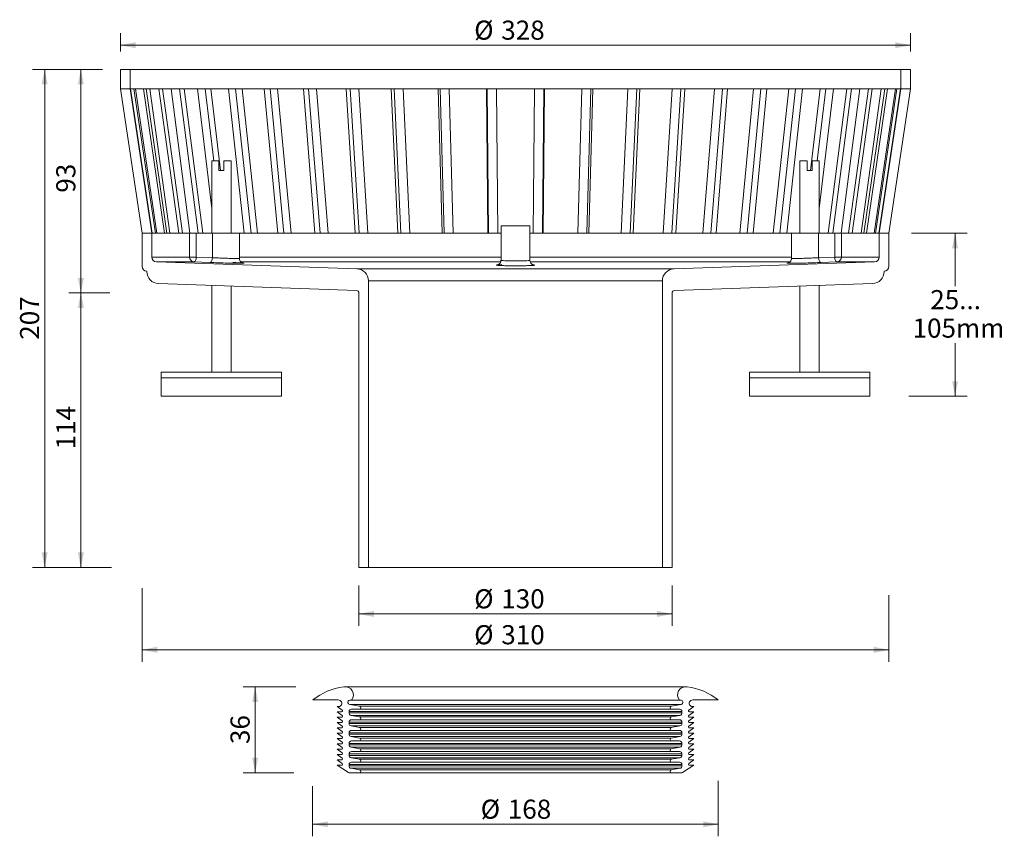
# Model space of a CAD drawing. Units: millimetres. Extents: x 15 to 424, y 8 to 347.
import ezdxf

# ---------------------------------------------------------------- set-up
doc = ezdxf.new("R2010")
doc.units = ezdxf.units.MM
doc.header["$LTSCALE"] = 5
doc.linetypes.add('SLD-Durchgehend', pattern=[0])
doc.styles.add('SLDTEXTSTYLE0', font='TXT', dxfattribs={"width": 0.605})
doc.dimstyles.new('SLDDIMSTYLE0', dxfattribs={"dimtxt": 7.704956, "dimasz": 6.25, "dimexe": 0, "dimexo": 0.0625, "dimgap": 1.926239, "dimtad": 1, "dimrnd": 1e-09, "dimzin": 12, "dimdsep": 46, "dimtxsty": 'SLDTEXTSTYLE0', "dimsah": 1, "dimcen": 0.09, "dimadec": 0, "dimazin": 3, "dimtfac": 1, "dimtofl": 0, "dimtmove": 0, "dimatfit": 3, "dimfxl": 1, "dimfrac": 2, "dimtolj": 1, "dimtzin": 12, "dimarcsym": 0})
doc.dimstyles.new('SLDDIMSTYLE1', dxfattribs={"dimtxt": 7.704956, "dimasz": 6.25, "dimexe": 0, "dimexo": 0.0625, "dimgap": 1.926239, "dimtad": 1, "dimdec": 0, "dimrnd": 1e-09, "dimzin": 12, "dimdsep": 46, "dimtxsty": 'SLDTEXTSTYLE0', "dimsah": 1, "dimcen": 0.09, "dimadec": 0, "dimazin": 3, "dimtfac": 1, "dimtdec": 0, "dimtofl": 0, "dimtmove": 0, "dimatfit": 3, "dimfxl": 1, "dimfrac": 2, "dimtolj": 1, "dimtzin": 12, "dimarcsym": 0})
doc.dimstyles.new('SLDDIMSTYLE2', dxfattribs={"dimtxt": 7.704956, "dimasz": 6.25, "dimexe": 0, "dimexo": 0.0625, "dimgap": 1.926239, "dimtad": 0, "dimtih": 1, "dimtoh": 1, "dimrnd": 1e-09, "dimzin": 12, "dimdsep": 46, "dimtxsty": 'SLDTEXTSTYLE0', "dimsah": 1, "dimcen": 0.09, "dimadec": 0, "dimazin": 3, "dimtfac": 1, "dimtofl": 0, "dimtmove": 0, "dimatfit": 3, "dimfxl": 1, "dimfrac": 2, "dimtolj": 1, "dimtzin": 12, "dimarcsym": 0})

# ---------------------------------------------------------------- blocks, each defined once
blk = doc.blocks.new('_D')
at = {"color": 7, "linetype": 'SLD-Durchgehend', "lineweight": 18}
for p, q in [((156.24, 111.81), (156.24, 95.05)), ((286.24, 111.81), (286.24, 95.05)), ((156.24, 100.05), (286.24, 100.05))]:
    blk.add_line(p, q, dxfattribs=at)
for points in [[(156.24, 100.05), (162.49, 98.8), (162.49, 101.3)], [(286.24, 100.05), (279.99, 101.3), (279.99, 98.8)]]:
    blk.add_solid(points, dxfattribs=at)
at = {"color": 7, "linetype": 'SLD-Durchgehend', "lineweight": 18, "char_height": 7.938, "attachment_point": 1, "style": 'SLDTEXTSTYLE0'}
for s, insert in [('%%c', (204.09, 110.29)), ('130', (215.33, 110.29))]:
    blk.add_mtext(s, dxfattribs=dict(at, insert=insert))
blk = doc.blocks.new('_D_1')
at = {"color": 7, "linetype": 'SLD-Durchgehend', "lineweight": 18}
for p, q in [((66.24, 110.68), (66.24, 80.15)), ((376.24, 107.86), (376.24, 80.15)), ((66.24, 85.15), (376.24, 85.15))]:
    blk.add_line(p, q, dxfattribs=at)
for points in [[(66.24, 85.15), (72.49, 83.9), (72.49, 86.4)], [(376.24, 85.15), (369.99, 86.4), (369.99, 83.9)]]:
    blk.add_solid(points, dxfattribs=at)
at = {"color": 7, "linetype": 'SLD-Durchgehend', "lineweight": 18, "char_height": 7.938, "attachment_point": 1, "style": 'SLDTEXTSTYLE0'}
for s, insert in [('%%c', (204.09, 95.38)), ('310', (215.33, 95.38))]:
    blk.add_mtext(s, dxfattribs=dict(at, insert=insert))
blk = doc.blocks.new('_D_2')
at = {"color": 7, "linetype": 'SLD-Durchgehend', "lineweight": 18}
for p, q in [((52.87, 233.35), (35.8, 233.35)), ((40.8, 233.35), (40.8, 119.31)), ((53.22, 119.31), (35.8, 119.31))]:
    blk.add_line(p, q, dxfattribs=at)
for points in [[(40.8, 233.35), (39.55, 227.1), (42.05, 227.1)], [(40.8, 119.31), (42.05, 125.56), (39.55, 125.56)]]:
    blk.add_solid(points, dxfattribs=at)
at = {"color": 7, "linetype": 'SLD-Durchgehend', "lineweight": 18, "insert": (30.57, 168.4), "char_height": 7.938, "attachment_point": 1, "rotation": 90, "style": 'SLDTEXTSTYLE0'}
blk.add_mtext('114', dxfattribs=at)
blk = doc.blocks.new('_D_3')
at = {"color": 7, "linetype": 'SLD-Durchgehend', "lineweight": 18}
for p, q in [((49.74, 326.15), (35.8, 326.15)), ((40.8, 233.35), (40.8, 326.15)), ((52.52, 233.35), (35.8, 233.35))]:
    blk.add_line(p, q, dxfattribs=at)
for points in [[(40.8, 326.15), (39.55, 319.9), (42.05, 319.9)], [(40.8, 233.35), (42.05, 239.6), (39.55, 239.6)]]:
    blk.add_solid(points, dxfattribs=at)
at = {"color": 7, "linetype": 'SLD-Durchgehend', "lineweight": 18, "insert": (30.57, 274.98), "char_height": 7.938, "attachment_point": 1, "rotation": 90, "style": 'SLDTEXTSTYLE0'}
blk.add_mtext('93', dxfattribs=at)
blk = doc.blocks.new('_D_4')
at = {"color": 7, "linetype": 'SLD-Durchgehend', "lineweight": 18}
for p, q in [((49.74, 326.15), (20.77, 326.15)), ((25.77, 119.31), (25.77, 326.15)), ((53.57, 119.31), (20.77, 119.31))]:
    blk.add_line(p, q, dxfattribs=at)
for points in [[(25.77, 326.15), (24.52, 319.9), (27.02, 319.9)], [(25.77, 119.31), (27.02, 125.56), (24.52, 125.56)]]:
    blk.add_solid(points, dxfattribs=at)
at = {"color": 7, "linetype": 'SLD-Durchgehend', "lineweight": 18, "insert": (15.54, 213.91), "char_height": 7.938, "attachment_point": 1, "rotation": 90, "style": 'SLDTEXTSTYLE0'}
blk.add_mtext('207', dxfattribs=at)
blk = doc.blocks.new('_D_5')
at = {"color": 7, "linetype": 'SLD-Durchgehend', "lineweight": 18}
for p, q in [((57.24, 333.65), (57.24, 341.21)), ((385.24, 333.65), (385.24, 341.21)), ((57.24, 336.21), (385.24, 336.21))]:
    blk.add_line(p, q, dxfattribs=at)
for points in [[(57.24, 336.21), (63.49, 334.96), (63.49, 337.46)], [(385.24, 336.21), (378.99, 337.46), (378.99, 334.96)]]:
    blk.add_solid(points, dxfattribs=at)
at = {"color": 7, "linetype": 'SLD-Durchgehend', "lineweight": 18, "char_height": 7.938, "attachment_point": 1, "style": 'SLDTEXTSTYLE0'}
for s, insert in [('%%c', (204.09, 346.44)), ('328', (215.33, 346.44))]:
    blk.add_mtext(s, dxfattribs=dict(at, insert=insert))
blk = doc.blocks.new('_D_6')
at = {"color": 7, "linetype": 'SLD-Durchgehend', "lineweight": 18}
for p, q in [((385.65, 258.15), (408.74, 258.15)), ((403.74, 258.15), (403.74, 236.13)), ((403.74, 190.45), (403.74, 212.46)), ((384.6, 190.45), (408.74, 190.45))]:
    blk.add_line(p, q, dxfattribs=at)
for points in [[(403.74, 258.15), (402.49, 251.9), (404.99, 251.9)], [(403.74, 190.45), (404.99, 196.7), (402.49, 196.7)]]:
    blk.add_solid(points, dxfattribs=at)
at = {"color": 7, "linetype": 'SLD-Durchgehend', "lineweight": 18, "char_height": 7.938, "attachment_point": 1, "style": 'SLDTEXTSTYLE0'}
for s, insert in [('25...', (393.45, 234.53)), ('105mm', (386.1, 222.7))]:
    blk.add_mtext(s, dxfattribs=dict(at, insert=insert))
blk = doc.blocks.new('_D_7')
at = {"color": 7, "linetype": 'SLD-Durchgehend', "lineweight": 18}
for p, q in [((130.07, 69.72), (108.16, 69.72)), ((113.16, 34.09), (113.16, 69.72)), ((129.18, 34.09), (108.16, 34.09))]:
    blk.add_line(p, q, dxfattribs=at)
for points in [[(113.16, 69.72), (111.91, 63.47), (114.41, 63.47)], [(113.16, 34.09), (114.41, 40.34), (111.91, 40.34)]]:
    blk.add_solid(points, dxfattribs=at)
at = {"color": 7, "linetype": 'SLD-Durchgehend', "lineweight": 18, "insert": (102.93, 46.02), "char_height": 7.938, "attachment_point": 1, "rotation": 90, "style": 'SLDTEXTSTYLE0'}
blk.add_mtext('36', dxfattribs=at)
blk = doc.blocks.new('_D_8')
at = {"color": 7, "linetype": 'SLD-Durchgehend', "lineweight": 18}
for p, q in [((305.44, 30.79), (305.44, 7.7)), ((137.03, 28.57), (137.03, 7.7)), ((137.03, 12.7), (305.44, 12.7))]:
    blk.add_line(p, q, dxfattribs=at)
for points in [[(137.03, 12.7), (143.28, 11.45), (143.28, 13.95)], [(305.44, 12.7), (299.19, 13.95), (299.19, 11.45)]]:
    blk.add_solid(points, dxfattribs=at)
at = {"color": 7, "linetype": 'SLD-Durchgehend', "lineweight": 18, "char_height": 7.938, "attachment_point": 1, "style": 'SLDTEXTSTYLE0'}
for s, insert in [('%%c', (206.8, 22.94)), ('168', (218.04, 22.94))]:
    blk.add_mtext(s, dxfattribs=dict(at, insert=insert))

msp = doc.modelspace()

# ---------------------------------------------------------------- linework, layer by layer
at = {"color": 7, "linetype": 'SLD-Durchgehend', "lineweight": 18}
for p, q in [((57.235, 326.147), (57.235, 318.147)), ((61.235, 326.147), (57.235, 326.147)), ((61.235, 318.147), (61.235, 326.147)), ((381.235, 326.147), (61.235, 326.147)), ((381.235, 326.147), (381.235, 318.147)), ((385.235, 326.147), (381.235, 326.147)), ((385.235, 326.147), (385.235, 318.147)), ((57.235, 318.147), (61.235, 318.147)), ((66.26, 258.147), (57.264, 318.147)), ((61.263, 318.147), (61.235, 318.147)), ((61.263, 318.147), (61.383, 318.147)), ((70.26, 258.147), (61.263, 318.147)), ((62.841, 318.147), (61.383, 318.147)), ((61.383, 318.147), (70.38, 258.147)), ((62.841, 318.147), (63.44, 318.147)), ((71.736, 258.147), (62.841, 318.147)), ((66.821, 318.147), (63.44, 318.147)), ((63.44, 318.147), (72.334, 258.147)), ((66.821, 318.147), (67.889, 318.147)), ((75.479, 258.147), (66.821, 318.147)), ((73.141, 318.147), (67.889, 318.147)), ((67.889, 318.147), (76.545, 258.147)), ((77.727, 258.147), (69.439, 318.147)), ((73.141, 318.147), (74.662, 318.147)), ((81.431, 258.147), (73.141, 318.147)), ((81.706, 318.147), (74.662, 318.147)), ((74.662, 318.147), (82.95, 258.147)), ((86.013, 258.147), (78.218, 318.147)), ((81.706, 318.147), (83.657, 318.147)), ((89.502, 258.147), (81.706, 318.147)), ((92.386, 318.147), (83.657, 318.147)), ((83.657, 318.147), (91.451, 258.147)), ((95.126, 268.355), (89.165, 318.147)), ((92.386, 318.147), (94.738, 318.147)), ((95.978, 288.147), (92.386, 318.147)), ((105.02, 318.147), (94.738, 318.147)), ((94.738, 318.147), (98.807, 284.147)), ((108.576, 258.147), (102.114, 318.147)), ((105.02, 318.147), (107.736, 318.147)), ((111.483, 258.147), (105.02, 318.147)), ((119.415, 318.147), (107.736, 318.147)), ((107.736, 318.147), (114.196, 258.147)), ((122.512, 258.147), (116.869, 318.147)), ((119.415, 318.147), (122.455, 318.147)), ((125.06, 258.147), (119.415, 318.147)), ((135.354, 318.147), (122.455, 318.147)), ((122.455, 318.147), (128.096, 258.147)), ((137.945, 258.147), (133.206, 318.147)), ((135.354, 318.147), (138.671, 318.147)), ((140.094, 258.147), (135.354, 318.147)), ((152.594, 318.147), (138.671, 318.147)), ((138.671, 318.147), (143.407, 258.147)), ((154.64, 258.147), (150.878, 318.147)), ((152.594, 318.147), (156.139, 318.147)), ((156.359, 258.147), (152.594, 318.147)), ((170.875, 318.147), (156.139, 318.147)), ((156.139, 318.147), (159.899, 258.147)), ((172.345, 258.147), (169.616, 318.147)), ((170.875, 318.147), (174.594, 318.147)), ((173.606, 258.147), (170.875, 318.147)), ((189.92, 318.147), (174.594, 318.147)), ((174.594, 318.147), (177.32, 258.147)), ((190.791, 258.147), (189.137, 318.147)), ((189.92, 318.147), (193.756, 318.147)), ((191.576, 258.147), (189.92, 318.147)), ((209.439, 318.147), (193.756, 318.147)), ((193.756, 318.147), (195.407, 258.147)), ((209.698, 258.147), (209.144, 318.147)), ((209.439, 318.147), (213.334, 318.147)), ((209.996, 258.147), (209.439, 318.147)), ((229.137, 318.147), (213.334, 318.147)), ((213.334, 318.147), (213.885, 258.147)), ((228.586, 258.147), (229.137, 318.147)), ((229.137, 318.147), (233.032, 318.147)), ((233.032, 318.147), (232.475, 258.147)), ((232.773, 258.147), (233.327, 318.147)), ((248.715, 318.147), (233.032, 318.147)), ((247.064, 258.147), (248.715, 318.147)), ((248.715, 318.147), (252.551, 318.147)), ((252.551, 318.147), (250.894, 258.147)), ((251.68, 258.147), (253.334, 318.147)), ((267.877, 318.147), (252.551, 318.147)), ((265.151, 258.147), (267.877, 318.147)), ((267.877, 318.147), (271.596, 318.147)), ((271.596, 318.147), (268.864, 258.147)), ((270.126, 258.147), (272.855, 318.147)), ((286.331, 318.147), (271.596, 318.147)), ((282.572, 258.147), (286.331, 318.147)), ((289.877, 318.147), (286.112, 258.147)), ((286.331, 318.147), (289.877, 318.147)), ((287.831, 258.147), (291.593, 318.147)), ((303.799, 318.147), (289.877, 318.147)), ((299.063, 258.147), (303.799, 318.147)), ((307.117, 318.147), (302.377, 258.147)), ((303.799, 318.147), (307.117, 318.147)), ((304.526, 258.147), (309.264, 318.147)), ((320.016, 318.147), (307.117, 318.147)), ((314.375, 258.147), (320.016, 318.147)), ((323.056, 318.147), (317.411, 258.147)), ((319.959, 258.147), (325.601, 318.147)), ((320.016, 318.147), (323.056, 318.147)), ((334.734, 318.147), (323.056, 318.147)), ((328.275, 258.147), (334.734, 318.147)), ((337.451, 318.147), (330.987, 258.147)), ((333.895, 258.147), (340.356, 318.147)), ((334.734, 318.147), (337.451, 318.147)), ((347.733, 318.147), (337.451, 318.147)), ((343.664, 284.147), (347.733, 318.147)), ((350.085, 318.147), (346.492, 288.147)), ((347.345, 268.355), (353.306, 318.147)), ((347.733, 318.147), (350.085, 318.147)), ((358.814, 318.147), (350.085, 318.147)), ((351.02, 258.147), (358.814, 318.147)), ((360.765, 318.147), (352.969, 258.147)), ((356.458, 258.147), (364.253, 318.147)), ((358.814, 318.147), (360.765, 318.147)), ((359.521, 258.147), (367.809, 318.147)), ((367.809, 318.147), (360.765, 318.147)), ((369.33, 318.147), (361.04, 258.147)), ((364.743, 258.147), (373.032, 318.147)), ((365.926, 258.147), (374.582, 318.147)), ((375.65, 318.147), (366.992, 258.147)), ((367.809, 318.147), (369.33, 318.147)), ((374.582, 318.147), (369.33, 318.147)), ((370.137, 258.147), (379.031, 318.147)), ((379.629, 318.147), (370.735, 258.147)), ((372.091, 258.147), (381.088, 318.147)), ((381.208, 318.147), (372.211, 258.147)), ((374.582, 318.147), (375.65, 318.147)), ((379.031, 318.147), (375.65, 318.147)), ((376.211, 258.147), (385.207, 318.147)), ((379.031, 318.147), (379.629, 318.147)), ((381.088, 318.147), (379.629, 318.147)), ((381.088, 318.147), (381.208, 318.147)), ((381.235, 318.147), (381.208, 318.147)), ((381.235, 318.147), (385.235, 318.147)), ((95.126, 288.147), (95.126, 258.147)), ((95.126, 288.147), (98.126, 288.147)), ((98.126, 284.147), (98.126, 288.147)), ((100.126, 288.147), (100.126, 284.147)), ((100.126, 288.147), (103.126, 288.147)), ((103.126, 258.147), (103.126, 288.147)), ((339.345, 288.147), (339.345, 258.147)), ((339.345, 288.147), (342.345, 288.147)), ((342.345, 284.147), (342.345, 288.147)), ((344.345, 288.147), (344.345, 284.147)), ((344.345, 288.147), (347.345, 288.147)), ((347.345, 258.147), (347.345, 288.147)), ((100.126, 284.147), (98.126, 284.147)), ((344.345, 284.147), (342.345, 284.147)), ((66.235, 258.147), (66.235, 244.386)), ((70.235, 258.147), (66.235, 258.147)), ((70.235, 248.248), (70.235, 258.147)), ((70.26, 258.147), (70.235, 258.147)), ((71.736, 258.147), (70.38, 258.147)), ((71.736, 258.147), (72.334, 258.147)), ((75.479, 258.147), (72.334, 258.147)), ((75.479, 258.147), (76.545, 258.147)), ((81.431, 258.147), (76.545, 258.147)), ((81.431, 258.147), (82.95, 258.147)), ((85.918, 258.147), (82.95, 258.147)), ((85.918, 248.248), (85.918, 258.147)), ((85.918, 258.147), (88.71, 258.147)), ((88.71, 258.147), (88.71, 248.248)), ((88.71, 258.147), (95.376, 258.147)), ((95.376, 258.147), (95.376, 247.98)), ((95.376, 258.147), (106.626, 258.147)), ((106.626, 247.686), (106.626, 258.147)), ((111.483, 258.147), (106.626, 258.147)), ((111.483, 258.147), (114.196, 258.147)), ((125.06, 258.147), (114.196, 258.147)), ((125.06, 258.147), (128.096, 258.147)), ((140.094, 258.147), (128.096, 258.147)), ((140.094, 258.147), (143.407, 258.147)), ((156.359, 258.147), (143.407, 258.147)), ((156.359, 258.147), (159.899, 258.147)), ((173.606, 258.147), (159.899, 258.147)), ((173.606, 258.147), (177.32, 258.147)), ((191.576, 258.147), (177.32, 258.147)), ((191.576, 258.147), (195.407, 258.147)), ((209.996, 258.147), (195.407, 258.147)), ((209.996, 258.147), (213.885, 258.147)), ((215.235, 258.147), (213.885, 258.147)), ((215.235, 261.147), (215.235, 246.897)), ((215.235, 261.147), (221.235, 261.147)), ((221.235, 261.147), (227.235, 261.147)), ((227.235, 246.897), (227.235, 261.147)), ((228.586, 258.147), (227.235, 258.147)), ((228.586, 258.147), (232.475, 258.147)), ((247.064, 258.147), (232.475, 258.147)), ((247.064, 258.147), (250.894, 258.147)), ((265.151, 258.147), (250.894, 258.147)), ((265.151, 258.147), (268.864, 258.147)), ((282.572, 258.147), (268.864, 258.147)), ((282.572, 258.147), (286.112, 258.147)), ((299.063, 258.147), (286.112, 258.147)), ((299.063, 258.147), (302.377, 258.147)), ((314.375, 258.147), (302.377, 258.147)), ((314.375, 258.147), (317.411, 258.147)), ((328.275, 258.147), (317.411, 258.147)), ((328.275, 258.147), (330.987, 258.147)), ((335.845, 258.147), (330.987, 258.147)), ((335.845, 258.147), (335.845, 247.687)), ((335.845, 258.147), (347.095, 258.147)), ((347.095, 258.147), (347.095, 247.98)), ((347.095, 258.147), (353.761, 258.147)), ((353.761, 248.248), (353.761, 258.147)), ((353.761, 258.147), (356.553, 258.147)), ((356.553, 258.147), (356.553, 248.248)), ((359.521, 258.147), (356.553, 258.147)), ((359.521, 258.147), (361.04, 258.147)), ((365.926, 258.147), (361.04, 258.147)), ((365.926, 258.147), (366.992, 258.147)), ((370.137, 258.147), (366.992, 258.147)), ((370.137, 258.147), (370.735, 258.147)), ((372.091, 258.147), (370.735, 258.147)), ((372.091, 258.147), (372.211, 258.147)), ((372.235, 258.147), (372.211, 258.147)), ((372.235, 258.147), (372.235, 248.248)), ((376.235, 258.147), (372.235, 258.147)), ((376.235, 244.386), (376.235, 258.147)), ((70.235, 248.248), (85.918, 248.248)), ((155.41, 243.343), (72.166, 246.25)), ((87.648, 246.25), (72.166, 246.25)), ((85.918, 248.248), (88.71, 248.248)), ((88.71, 248.248), (95.376, 247.98)), ((215.095, 246.25), (107.244, 246.25)), ((335.307, 246.25), (227.374, 246.25)), ((370.305, 246.25), (287.061, 243.343)), ((334.469, 245.759), (334.643, 245.774)), ((347.095, 247.98), (353.761, 248.248)), ((356.553, 248.248), (353.761, 248.248)), ((370.305, 246.25), (354.823, 246.25)), ((356.553, 248.248), (372.235, 248.248)), ((68.166, 242.387), (68.166, 242.216)), ((155.41, 243.343), (287.061, 243.343)), ((374.305, 242.216), (374.305, 242.387)), ((72.991, 237.219), (155.27, 234.346)), ((160.235, 119.311), (160.235, 238.346)), ((282.235, 238.346), (160.235, 238.346)), ((282.235, 238.346), (282.235, 119.311)), ((287.2, 234.346), (369.48, 237.219)), ((95.126, 236.446), (95.126, 200.447)), ((103.126, 200.447), (103.126, 236.167)), ((156.235, 233.346), (156.235, 119.311)), ((286.235, 119.311), (286.235, 233.346)), ((339.345, 236.167), (339.345, 200.447)), ((347.345, 200.447), (347.345, 236.446)), ((74.126, 200.447), (74.126, 198.147)), ((74.126, 200.447), (99.126, 200.447)), ((99.126, 200.447), (124.126, 200.447)), ((124.126, 198.147), (124.126, 200.447)), ((318.345, 200.447), (318.345, 198.147)), ((318.345, 200.447), (343.345, 200.447)), ((343.345, 200.447), (368.345, 200.447)), ((368.345, 198.147), (368.345, 200.447)), ((74.126, 198.147), (74.126, 190.447)), ((74.126, 198.147), (99.126, 198.147)), ((99.126, 198.147), (124.126, 198.147)), ((124.126, 190.447), (124.126, 198.147)), ((318.345, 198.147), (318.345, 190.447)), ((318.345, 198.147), (343.345, 198.147)), ((343.345, 198.147), (368.345, 198.147)), ((368.345, 190.447), (368.345, 198.147)), ((74.126, 190.447), (99.126, 190.447)), ((99.126, 190.447), (124.126, 190.447)), ((318.345, 190.447), (343.345, 190.447)), ((343.345, 190.447), (368.345, 190.447)), ((156.235, 119.311), (160.235, 119.311)), ((282.235, 119.311), (160.235, 119.311)), ((282.235, 119.311), (286.235, 119.311)), ((291.835, 69.791), (150.635, 69.791)), ((147.635, 64.311), (137.032, 64.311)), ((149.26, 60.113), (147.235, 61.611)), ((148.253, 61.611), (147.235, 61.611)), ((152.453, 62.433), (156.541, 61.682)), ((290.017, 62.433), (152.453, 62.433)), ((153.095, 64.291), (152.795, 64.291)), ((289.376, 64.291), (153.095, 64.291)), ((285.93, 61.682), (156.541, 61.682)), ((285.93, 61.682), (290.017, 62.433)), ((289.676, 64.291), (289.376, 64.291)), ((295.235, 61.611), (293.21, 60.113)), ((295.235, 61.611), (294.218, 61.611)), ((305.439, 64.311), (294.835, 64.311)), ((149.26, 57.893), (147.235, 59.391)), ((147.235, 59.391), (149.022, 59.391)), ((152.135, 59.491), (152.135, 58.924)), ((152.955, 57.941), (156.541, 57.282)), ((289.516, 57.941), (152.955, 57.941)), ((156.433, 60.491), (153.135, 60.491)), ((286.038, 60.491), (156.433, 60.491)), ((285.93, 57.282), (156.541, 57.282)), ((285.93, 57.282), (289.516, 57.941)), ((289.335, 60.491), (286.038, 60.491)), ((290.335, 58.924), (290.335, 59.491)), ((295.235, 59.391), (293.21, 57.893)), ((293.448, 59.391), (295.235, 59.391)), ((149.26, 55.673), (147.235, 57.171)), ((147.235, 57.171), (149.022, 57.171)), ((149.26, 53.453), (147.235, 54.951)), ((147.235, 54.951), (149.022, 54.951)), ((152.135, 55.091), (152.135, 54.524)), ((152.955, 53.541), (156.541, 52.882)), ((289.516, 53.541), (152.955, 53.541)), ((156.433, 56.091), (153.135, 56.091)), ((286.038, 56.091), (156.433, 56.091)), ((285.93, 52.882), (289.516, 53.541)), ((289.335, 56.091), (286.038, 56.091)), ((290.335, 54.524), (290.335, 55.091)), ((295.235, 57.171), (293.21, 55.673)), ((295.235, 54.951), (293.21, 53.453)), ((293.448, 57.171), (295.235, 57.171)), ((293.448, 54.951), (295.235, 54.951)), ((149.26, 51.233), (147.235, 52.731)), ((147.235, 52.731), (149.022, 52.731)), ((149.26, 49.013), (147.235, 50.511)), ((147.235, 50.511), (149.022, 50.511)), ((152.135, 50.691), (152.135, 50.124)), ((152.955, 49.141), (156.541, 48.482)), ((289.516, 49.141), (152.955, 49.141)), ((156.433, 51.691), (153.135, 51.691)), ((286.038, 51.691), (156.433, 51.691)), ((285.93, 52.882), (156.541, 52.882)), ((285.93, 48.482), (289.516, 49.141)), ((289.335, 51.691), (286.038, 51.691)), ((290.335, 50.124), (290.335, 50.691)), ((295.235, 52.731), (293.21, 51.233)), ((295.235, 50.511), (293.21, 49.013)), ((293.448, 52.731), (295.235, 52.731)), ((293.448, 50.511), (295.235, 50.511)), ((149.26, 46.793), (147.235, 48.291)), ((147.235, 48.291), (149.022, 48.291)), ((149.26, 44.573), (147.235, 46.071)), ((147.235, 46.071), (149.022, 46.071)), ((152.135, 46.291), (152.135, 45.724)), ((156.433, 47.291), (153.135, 47.291)), ((286.038, 47.291), (156.433, 47.291)), ((285.93, 48.482), (156.541, 48.482)), ((289.335, 47.291), (286.038, 47.291)), ((290.335, 45.724), (290.335, 46.291)), ((295.235, 48.291), (293.21, 46.793)), ((295.235, 46.071), (293.21, 44.573)), ((293.448, 48.291), (295.235, 48.291)), ((293.448, 46.071), (295.235, 46.071)), ((149.26, 42.353), (147.235, 43.851)), ((147.235, 43.851), (149.022, 43.851)), ((149.26, 40.133), (147.235, 41.631)), ((147.235, 41.631), (149.022, 41.631)), ((152.135, 41.891), (152.135, 41.324)), ((152.955, 44.741), (156.541, 44.082)), ((289.516, 44.741), (152.955, 44.741)), ((156.433, 42.891), (153.135, 42.891)), ((286.038, 42.891), (156.433, 42.891)), ((285.93, 44.082), (156.541, 44.082)), ((285.93, 44.082), (289.516, 44.741)), ((289.335, 42.891), (286.038, 42.891)), ((290.335, 41.324), (290.335, 41.891)), ((295.235, 43.851), (293.21, 42.353)), ((295.235, 41.631), (293.21, 40.133)), ((293.448, 43.851), (295.235, 43.851)), ((293.448, 41.631), (295.235, 41.631)), ((149.26, 37.913), (147.235, 39.411)), ((147.235, 39.411), (149.022, 39.411)), ((151.89, 34.246), (147.235, 37.191)), ((147.235, 37.191), (149.022, 37.191)), ((152.135, 37.491), (152.135, 36.924)), ((152.955, 40.341), (156.541, 39.682)), ((289.516, 40.341), (152.955, 40.341)), ((156.433, 38.491), (153.135, 38.491)), ((286.038, 38.491), (156.433, 38.491)), ((285.93, 39.682), (156.541, 39.682)), ((285.93, 39.682), (289.516, 40.341)), ((289.335, 38.491), (286.038, 38.491)), ((290.335, 36.924), (290.335, 37.491)), ((295.235, 37.191), (290.58, 34.246)), ((295.235, 39.411), (293.21, 37.913)), ((293.448, 39.411), (295.235, 39.411)), ((293.448, 37.191), (295.235, 37.191)), ((156.433, 34.091), (152.425, 34.091)), ((152.955, 35.941), (156.541, 35.282)), ((289.516, 35.941), (152.955, 35.941)), ((286.038, 34.091), (156.433, 34.091)), ((285.93, 35.282), (156.541, 35.282)), ((285.93, 35.282), (289.516, 35.941)), ((290.046, 34.091), (286.038, 34.091))]:
    msp.add_line(p, q, dxfattribs=at)
at = {"color": 1, "linetype": 'SLD-Durchgehend', "lineweight": 18}
for p, q in [((106.626, 248.248), (215.235, 248.248)), ((107.416, 245.801), (107.833, 245.775)), ((227.235, 248.248), (335.845, 248.248)), ((214.033, 245.018), (215.523, 245.088))]:
    msp.add_line(p, q, dxfattribs=at)
at = {"color": 7, "linetype": 'SLD-Durchgehend', "lineweight": 18, "true_color": 0xffffff}
for p, q in [((290.335, 59.491), (152.135, 59.491)), ((290.335, 58.924), (152.135, 58.924)), ((290.335, 55.091), (152.135, 55.091)), ((290.335, 54.524), (152.135, 54.524)), ((290.335, 50.691), (152.135, 50.691)), ((290.335, 50.124), (152.135, 50.124)), ((290.335, 46.291), (152.135, 46.291)), ((290.335, 45.724), (152.135, 45.724)), ((290.335, 41.891), (152.135, 41.891)), ((290.335, 41.324), (152.135, 41.324)), ((290.335, 37.491), (152.135, 37.491)), ((290.335, 36.924), (152.135, 36.924))]:
    msp.add_line(p, q, dxfattribs=at)
at = {"color": 7, "linetype": 'SLD-Durchgehend', "lineweight": 18, "flags": 128}
for points in [[(87.648, 246.25), (87.844, 246.287), (88.035, 246.4), (88.214, 246.585), (88.374, 246.833), (88.508, 247.137), (88.611, 247.482), (88.679, 247.858), (88.71, 248.248)], [(94.313, 245.981), (90.851, 246.121), (87.648, 246.25)], [(94.313, 245.981), (94.51, 246.019), (94.701, 246.132), (94.88, 246.317), (95.039, 246.565), (95.173, 246.868), (95.276, 247.214), (95.345, 247.59), (95.376, 247.98)], [(348.158, 245.981), (347.961, 246.019), (347.77, 246.132), (347.591, 246.317), (347.431, 246.565), (347.298, 246.868), (347.194, 247.214), (347.126, 247.59), (347.095, 247.98)], [(354.823, 246.25), (351.361, 246.11), (348.158, 245.981)], [(354.823, 246.25), (354.627, 246.287), (354.435, 246.4), (354.256, 246.585), (354.097, 246.833), (353.963, 247.137), (353.86, 247.482), (353.792, 247.858), (353.761, 248.248)]]:
    msp.add_lwpolyline(points, dxfattribs=at)
at = {"color": 7, "linetype": 'SLD-Durchgehend', "lineweight": 18}
for centre, radius, start, end in [((72.235, 248.248), 2, 180, 268), ((87.829, 248.155), 1.914, 177.18844, 264.55704), ((354.642, 248.155), 1.914, 275.44296, 2.81156), ((370.235, 248.248), 2, 272, 360), ((68.235, 244.386), 2, 180, 268), ((73.166, 242.216), 5, 180, 268), ((155.235, 238.346), 5, 0, 88), ((287.235, 238.346), 5, 92, 180), ((369.305, 242.216), 5, 272, 0), ((374.235, 244.386), 2, 272, 0), ((155.235, 233.346), 1, 0, 88), ((287.235, 233.346), 1, 92, 180), ((152.636, 45.164), 24.7, 96.27744, 129.17845), ((150.635, 66.491), 3.3, 318.18969, 102.24669), ((291.835, 66.491), 3.3, 77.75331, 221.81031), ((289.835, 45.164), 24.7, 50.82155, 83.72256), ((147.744, 62.916), 1.4, 248.68564, 94.46042), ((152.624, 63.362), 0.945, 79.58397, 259.58397), ((156.433, 61.091), 0.6, 270, 79.58397), ((286.038, 61.091), 0.6, 100.41603, 270), ((289.847, 63.362), 0.945, 280.41603, 100.41603), ((294.726, 62.916), 1.4, 85.53958, 291.31436), ((149.022, 59.791), 0.4, 270, 53.49856), ((149.022, 57.571), 0.4, 270, 53.49856), ((153.135, 59.491), 1, 90, 180), ((153.135, 58.924), 1, 180, 259.58397), ((156.433, 56.691), 0.6, 270, 79.58397), ((286.038, 56.691), 0.6, 100.41603, 270), ((289.335, 59.491), 1, 360, 90), ((289.335, 58.924), 1, 280.41603, 0), ((293.448, 59.791), 0.4, 126.50144, 270), ((293.448, 57.571), 0.4, 126.50144, 270), ((149.022, 55.351), 0.4, 270, 53.49856), ((149.022, 53.131), 0.4, 270, 53.49856), ((153.135, 55.091), 1, 90, 180), ((153.135, 54.524), 1, 180, 259.58397), ((289.335, 55.091), 1, 0, 90), ((289.335, 54.524), 1, 280.41603, 0), ((293.448, 55.351), 0.4, 126.50144, 270), ((293.448, 53.131), 0.4, 126.50144, 270), ((149.022, 50.911), 0.4, 270, 53.49856), ((153.135, 50.691), 1, 90, 180), ((153.135, 50.124), 1, 180, 259.58397), ((156.433, 52.291), 0.6, 270, 79.58397), ((286.038, 52.291), 0.6, 100.41603, 270), ((289.335, 50.691), 1, 0, 90), ((289.335, 50.124), 1, 280.41603, 0), ((293.448, 50.911), 0.4, 126.50144, 270), ((149.022, 48.691), 0.4, 270, 53.49856), ((149.022, 46.471), 0.4, 270, 53.49856), ((153.135, 46.291), 1, 90, 180), ((153.135, 45.724), 1, 180, 259.58397), ((156.433, 47.891), 0.6, 270, 79.58397), ((286.038, 47.891), 0.6, 100.41603, 270), ((289.335, 46.291), 1, 0, 90), ((289.335, 45.724), 1, 280.41603, 0), ((293.448, 48.691), 0.4, 126.50144, 270), ((293.448, 46.471), 0.4, 126.50144, 270), ((149.022, 44.251), 0.4, 270, 53.49856), ((149.022, 42.031), 0.4, 270, 53.49856), ((153.135, 41.891), 1, 90, 180), ((153.135, 41.324), 1, 180, 259.58397), ((156.433, 43.491), 0.6, 270, 79.58397), ((286.038, 43.491), 0.6, 100.41603, 270), ((289.335, 41.891), 1, 360, 90), ((289.335, 41.324), 1, 280.41603, 0), ((293.448, 44.251), 0.4, 126.50144, 270), ((293.448, 42.031), 0.4, 126.50144, 270), ((149.022, 39.811), 0.4, 270, 53.49856), ((149.022, 37.591), 0.4, 270, 53.49856), ((153.135, 37.491), 1, 90, 180), ((153.135, 36.924), 1, 180, 259.58397), ((156.433, 39.091), 0.6, 270, 79.58397), ((286.038, 39.091), 0.6, 100.41603, 270), ((289.335, 37.491), 1, 0, 90), ((289.335, 36.924), 1, 280.41603, 0), ((293.448, 39.811), 0.4, 126.50144, 270), ((293.448, 37.591), 0.4, 126.50144, 270), ((152.425, 35.091), 1, 237.68038, 270), ((156.433, 34.691), 0.6, 270, 79.58397), ((286.038, 34.691), 0.6, 100.41603, 270), ((290.046, 35.091), 1, 270, 302.31962)]:
    msp.add_arc(centre, radius, start, end, dxfattribs=at)
for points, knots in [([(108.281, 245.663), (108.245, 245.657), (108.107, 245.635), (106.785, 245.636), (104.491, 245.668), (101.514, 245.739), (98.286, 245.835), (95.84, 245.921), (94.607, 245.97), (94.313, 245.981)], [0, 0, 0, 0, 0.0609543, 0.2376802, 0.4143408, 0.5910012, 0.767726, 0.9445444, 1, 1, 1, 1]), ([(103.818, 245.981), (104.717, 245.943), (106.24, 245.879), (107.074, 245.823), (107.416, 245.801)], [0, 0, 0, 0, 0.5900485, 1, 1, 1, 1]), ([(108.201, 245.74), (108.203, 245.739), (108.207, 245.739), (108.104, 245.758), (107.898, 245.821), (107.566, 245.971), (107.16, 246.281), (106.806, 246.793), (106.615, 247.293), (106.647, 247.603), (106.655, 247.682)], [0, 0, 0, 0, 0.1113138, 0.2201902, 0.2970867, 0.398657, 0.5621815, 0.7338612, 0.9328457, 1, 1, 1, 1]), ([(107.416, 245.803), (107.492, 245.798), (107.797, 245.779), (107.952, 245.764), (108.068, 245.754)], [0, 0, 0, 0, 0.2494897, 1, 1, 1, 1]), ([(215.208, 246.889), (215.216, 246.816), (215.249, 246.51), (215.064, 246.026), (214.743, 245.551), (214.388, 245.252), (214.083, 245.088), (213.878, 245.015), (213.765, 244.986), (213.72, 244.978), (213.734, 244.98), (213.737, 244.981)], [0, 0, 0, 0, 0.0642676, 0.2692916, 0.4334879, 0.5720775, 0.6860909, 0.7750805, 0.8603944, 0.9699567, 1, 1, 1, 1]), ([(228.708, 244.987), (228.691, 244.99), (228.657, 244.997), (228.474, 245.053), (228.159, 245.2), (227.751, 245.514), (227.401, 246.035), (227.217, 246.537), (227.253, 246.832), (227.261, 246.894)], [0, 0, 0, 0, 0.1089042, 0.2132802, 0.3324775, 0.5122469, 0.7148894, 0.9402206, 1, 1, 1, 1]), ([(348.158, 245.981), (347.179, 245.944), (345.222, 245.869), (341.941, 245.766), (338.853, 245.686), (336.31, 245.641), (334.628, 245.632), (334.306, 245.654), (334.177, 245.663)], [0, 0, 0, 0, 0.1764551, 0.3529274, 0.5293873, 0.705771, 0.88206, 1, 1, 1, 1]), ([(335.812, 247.687), (335.819, 247.569), (335.839, 247.232), (335.636, 246.74), (335.315, 246.299), (334.97, 246.017), (334.667, 245.858), (334.46, 245.785), (334.338, 245.753), (334.266, 245.739), (334.265, 245.739), (334.264, 245.739)], [0, 0, 0, 0, 0.099829, 0.2853104, 0.4362838, 0.564006, 0.6682753, 0.7451339, 0.8114404, 0.8944833, 1, 1, 1, 1]), ([(228.857, 244.82), (228.83, 244.814), (228.667, 244.777), (227.695, 244.725), (226.054, 244.664), (223.941, 244.62), (221.249, 244.603), (218.544, 244.62), (216.161, 244.669), (214.286, 244.744), (213.715, 244.805), (213.429, 244.836)], [0, 0, 0, 0, 0.02470845, 0.15269926, 0.23292928, 0.36077586, 0.48864549, 0.61647347, 0.74427844, 0.87210942, 1, 1, 1, 1]), ([(228.674, 244.995), (228.723, 244.992), (228.992, 244.977), (229.008, 244.958), (229.021, 244.942)], [0, 0, 0, 0, 0.1807431, 1, 1, 1, 1])]:
    msp.add_open_spline(points, degree=3, knots=knots, dxfattribs=at)
at = {"color": 1, "linetype": 'SLD-Durchgehend', "lineweight": 18}
for points, knots in [([(95.376, 247.98), (95.608, 247.969), (96.581, 247.92), (98.512, 247.834), (101.062, 247.737), (103.404, 247.667), (105.243, 247.633), (106.43, 247.637), (106.537, 247.671), (106.588, 247.687)], [0, 0, 0, 0, 0.050503, 0.211524, 0.3724265, 0.5332207, 0.693973, 0.8547718, 1, 1, 1, 1]), ([(108.063, 245.752), (108.304, 245.73), (108.749, 245.689), (108.428, 245.671), (108.281, 245.663)], [0, 0, 0, 0, 0.5415343, 1, 1, 1, 1]), ([(215.311, 246.897), (215.31, 246.876), (215.307, 246.824), (216.073, 246.743), (217.42, 246.668), (219.222, 246.619), (221.243, 246.601), (223.267, 246.619), (224.836, 246.662), (226.107, 246.724), (226.937, 246.799), (227.342, 246.864), (227.23, 246.896), (227.228, 246.896)], [0, 0, 0, 0, 0.0715804, 0.1789698, 0.2862739, 0.393513, 0.500742, 0.608006, 0.7152804, 0.7826224, 0.8900852, 0.9975481, 1, 1, 1, 1]), ([(334.177, 245.663), (334.083, 245.667), (333.705, 245.68), (333.881, 245.72), (334.501, 245.762), (334.643, 245.771)], [0, 0, 0, 0, 0.20290304, 0.81638818, 1, 1, 1, 1]), ([(335.913, 247.687), (335.892, 247.682), (335.768, 247.654), (336.372, 247.635), (337.71, 247.639), (339.759, 247.686), (342.186, 247.765), (344.779, 247.868), (346.323, 247.943), (347.095, 247.98)], [0, 0, 0, 0, 0.0324966, 0.1935553, 0.3546607, 0.5158763, 0.677209, 0.8385999, 1, 1, 1, 1]), ([(213.429, 244.836), (213.288, 244.867), (213.059, 244.919), (213.56, 244.966), (213.753, 244.985)], [0, 0, 0, 0, 0.6148314, 1, 1, 1, 1]), ([(229.021, 244.942), (229.124, 244.927), (229.389, 244.887), (229.059, 244.845), (228.857, 244.82)], [0, 0, 0, 0, 0.38838, 1, 1, 1, 1])]:
    msp.add_open_spline(points, degree=3, knots=knots, dxfattribs=at)

# ---------------------------------------------------------------- dimensions: what is measured, and where the dimension line sits
at = {"color": 7, "linetype": 'SLD-Durchgehend', "lineweight": 18}
for base, p1, p2, picture, middle in [((385.235, 336.213), (57.235, 326.147), (385.235, 326.147), '_D_5', (218.528, 336.213)), ((286.235, 100.054), (156.235, 119.311), (286.235, 119.311), '_D', (218.528, 100.054))]:
    dim = msp.add_linear_dim(base=base, p1=p1, p2=p2, text='%%c<>', dimstyle='SLDDIMSTYLE0', dxfattribs=at)
    dim.commit()
    dim.dimension.update_dxf_attribs({"geometry": picture, "text_midpoint": middle, "dimtype": 160})
for base, p1, p2, picture, middle in [((25.768, 326.147), (156.235, 119.311), (57.235, 326.147), '_D_4', (25.768, 222.729)), ((40.805, 326.147), (156.235, 233.346), (57.235, 326.147), '_D_3', (40.805, 280.857)), ((40.805, 119.311), (156.235, 233.346), (156.235, 119.311), '_D_2', (40.805, 177.221)), ((113.158, 69.716), (152.425, 34.091), (149.935, 69.716), '_D_7', (113.158, 51.904))]:
    dim = msp.add_linear_dim(base=base, p1=p1, p2=p2, angle=90, dimstyle='SLDDIMSTYLE1', dxfattribs=at)
    dim.commit()
    dim.dimension.update_dxf_attribs({"geometry": picture, "text_midpoint": middle, "dimtype": 160})
for base, p1, p2, angle, text, dimstyle, picture, middle in [((403.74, 190.447), (372.235, 258.147), (368.345, 190.447), 90, '25...\\P105mm', 'SLDDIMSTYLE2', '_D_6', (403.74, 224.297)), ((376.235, 85.15), (66.235, 244.386), (376.235, 244.386), 0, '%%c<>', 'SLDDIMSTYLE0', '_D_1', (218.528, 85.15)), ((305.439, 12.704), (137.032, 64.311), (305.439, 64.311), 0, '%%c<>', 'SLDDIMSTYLE1', '_D_8', (221.235, 12.704))]:
    dim = msp.add_linear_dim(base=base, p1=p1, p2=p2, angle=angle, text=text, dimstyle=dimstyle, dxfattribs=at)
    dim.commit()
    dim.dimension.update_dxf_attribs({"geometry": picture, "text_midpoint": middle, "dimtype": 160})

doc.saveas('drawing.dxf')
